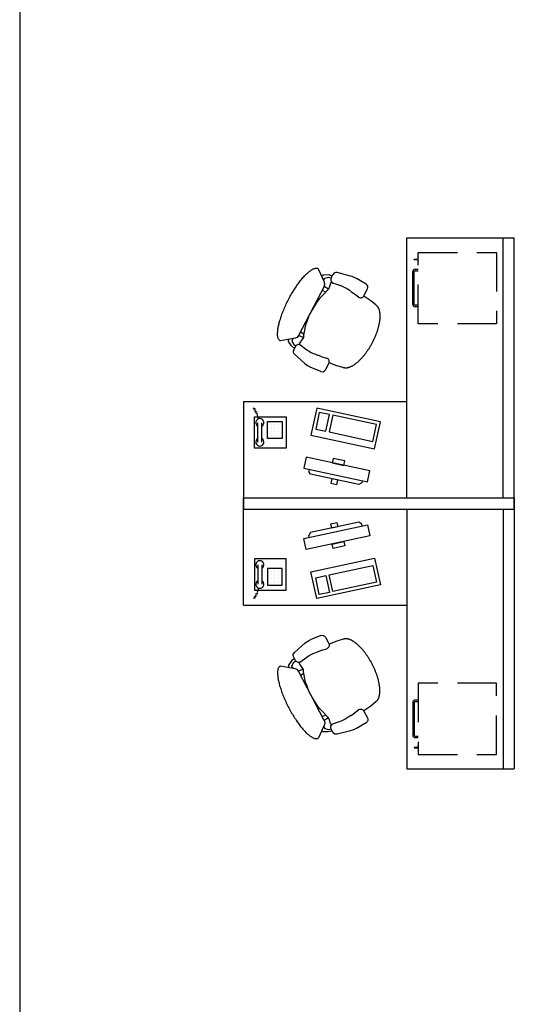
# Model space of a CAD drawing. Units: inches. Extents: x 7 to 289, y 12 to 114.
# Drawn here: x 56 to 59, y 53 to 59 of the extents above; entities that cross this region are included whole.
import ezdxf

# ---------------------------------------------------------------- set-up
doc = ezdxf.new("R2010")
doc.units = ezdxf.units.IN
doc.header["$MEASUREMENT"] = 0
doc.linetypes.add('DASHED2', pattern=[0.375, 0.25, -0.125])

# ---------------------------------------------------------------- blocks, each defined once
blk = doc.blocks.new('RECTANG')
for p, q in [((1, 1), (0, 1)), ((0, 1), (0, 0)), ((1, 0), (1, 1)), ((0, 0), (1, 0))]:
    blk.add_line(p, q)
blk = doc.blocks.new('AP00XXXX$0$A$C53421247')
at = {"color": 0}
for p, q in [((95.4, 611.8), (98.7, 614)), ((98.7, 614), (102.9, 616.9)), ((102.9, 616.9), (106.2, 619.1)), ((106.2, 619.1), (111.1, 621.2)), ((111.1, 621.2), (115.3, 624.1)), ((115.3, 624.1), (120.2, 626.2)), ((120.2, 626.2), (125.9, 628.2)), ((125.9, 628.2), (131.5, 630.3)), ((131.5, 630.3), (137.2, 632.3)), ((137.2, 632.3), (143.7, 634.3)), ((143.7, 634.3), (149.4, 636.3)), ((149.4, 636.3), (156.7, 638.3)), ((156.7, 638.3), (163.1, 639.5)), ((163.1, 639.5), (170.4, 641.4)), ((170.4, 641.4), (178.4, 642.5)), ((178.4, 642.5), (185.7, 644.4)), ((185.7, 644.4), (193.7, 645.5)), ((193.7, 645.5), (201.7, 646.6)), ((201.7, 646.6), (209.7, 647.7)), ((209.7, 647.7), (218.6, 648.8)), ((218.6, 648.8), (227.4, 649.9)), ((227.4, 649.9), (236.2, 650.9)), ((236.2, 650.9), (245, 652)), ((245, 652), (253.8, 652.2)), ((253.8, 652.2), (263.4, 653.2)), ((263.4, 653.2), (272.9, 653.4)), ((272.9, 653.4), (282.5, 653.7)), ((282.5, 653.7), (292, 653.9)), ((292, 653.9), (301.6, 654.1)), ((301.6, 654.1), (311.1, 654.3)), ((311.1, 654.3), (321.5, 654.5)), ((321.5, 654.5), (331, 653.9)), ((331, 653.9), (341.3, 654)), ((341.3, 654), (350.8, 653.5)), ((350.8, 653.5), (361.1, 652.8)), ((361.1, 652.8), (370.7, 652.2)), ((370.7, 652.2), (381, 651.6)), ((381, 651.6), (390.5, 651)), ((390.5, 651), (400.7, 649.6)), ((400.7, 649.6), (410.2, 649)), ((410.2, 649), (420.5, 647.6)), ((420.5, 647.6), (429.9, 646.2)), ((429.9, 646.2), (439.4, 645.7)), ((439.4, 645.7), (448.9, 644.3)), ((448.9, 644.3), (458.3, 642.1)), ((458.3, 642.1), (467.8, 640.8)), ((467.8, 640.8), (477.2, 639.4)), ((477.2, 639.4), (485.8, 637.3)), ((485.8, 637.3), (495.3, 635.9)), ((495.3, 635.9), (503.9, 633.8)), ((503.9, 633.8), (512.5, 631.7)), ((512.5, 631.7), (520.4, 629.6)), ((520.4, 629.6), (529, 627.5)), ((529, 627.5), (536.8, 625.4)), ((536.8, 625.4), (544.6, 623.3)), ((544.6, 623.3), (552.4, 620.5)), ((552.4, 620.5), (559.4, 618.5)), ((559.4, 618.5), (566.4, 615.7)), ((566.4, 615.7), (573.5, 613.6)), ((81.5, 592.7), (82.5, 595.1)), ((140.4, 500.9), (82, 587.1)), ((82.5, 595.1), (83.5, 598.2)), ((83.5, 598.2), (85.2, 600.5)), ((85.2, 600.5), (87, 603.5)), ((87, 603.5), (89.5, 606.6)), ((89.5, 606.6), (92.1, 608.8)), ((92.1, 608.8), (95.4, 611.8)), ((573.5, 613.6), (579.7, 610.9)), ((576.1, 474.3), (642.7, 549)), ((579.7, 610.9), (585.9, 608.1)), ((585.9, 608.1), (592, 605.3)), ((592, 605.3), (597.4, 602.6)), ((597.4, 602.6), (602.9, 599.9)), ((602.9, 599.9), (608.3, 597.2)), ((608.3, 597.2), (612.9, 594.5)), ((612.9, 594.5), (617.4, 591.1)), ((617.4, 591.1), (621.2, 588.5)), ((621.2, 588.5), (625.1, 585.8)), ((625.1, 585.8), (628.8, 582.4)), ((628.8, 582.4), (631.8, 579.9)), ((631.8, 579.9), (634.8, 576.5)), ((634.8, 576.5), (637.1, 574)), ((637.1, 574), (639.2, 570.7)), ((639.2, 570.7), (640.7, 568.2)), ((640.7, 568.2), (642.1, 564.9)), ((642.1, 564.9), (643.5, 561.7)), ((643.5, 561.7), (644.1, 559.2)), ((644.1, 559.2), (644.7, 556)), ((644.7, 556), (644.5, 552.8)), ((89.5, 476.2), (62.6, 477.8)), ((72.9, 477.2), (80, 503)), ((80, 503), (99.4, 533.6)), ((95.3, 492.5), (92.7, 475.2)), ((112.5, 513.7), (95.3, 492.5)), ((99.4, 533.6), (114.8, 538.2)), ((126.9, 514.4), (112.5, 513.7)), ((133.8, 510), (126.9, 514.4)), ((150.9, 490.7), (140.4, 500.9)), ((165, 488.2), (150.9, 490.7)), ((166, 451.6), (165, 488.2)), ((550, 463.2), (165, 488.2)), ((195.1, 486.4), (191.9, 458.8)), ((326.7, 478.4), (264.4, 474.2)), ((372.5, 474), (326.7, 478.4)), ((584.6, 483.3), (591, 484.5)), ((591, 484.5), (603.6, 482.2)), ((603.6, 482.2), (619.8, 460.5)), ((617.6, 502), (606, 508.3)), ((633.1, 470.8), (617.6, 502)), ((6.6, 368.3), (36.1, 460.3)), ((112.8, 453.3), (99.7, 394.4)), ((120.3, 459.2), (111.5, 457.3)), ((123.5, 459), (120.3, 459.2)), ((145.5, 454.5), (123.5, 459)), ((159.6, 452), (145.5, 454.5)), ((167.6, 451.5), (159.6, 452)), ((183.8, 456.9), (167.6, 451.5)), ((254.8, 473.2), (183.8, 456.9)), ((264.4, 474.2), (254.8, 473.2)), ((434, 465.5), (372.5, 474)), ((460.7, 459.1), (434, 465.5)), ((496.4, 445.8), (460.7, 459.1)), ((529.1, 434.2), (496.4, 445.8)), ((519.9, 465), (518.2, 438.1)), ((544.8, 430.1), (529.1, 434.2)), ((544.8, 430.1), (550, 463.2)), ((563.8, 428.9), (544.8, 430.1)), ((550, 463.2), (564.4, 465.5)), ((587.9, 432.2), (563.8, 428.9)), ((564.4, 465.5), (576.1, 474.3)), ((591, 432), (587.9, 432.2)), ((597.2, 428.5), (591, 432)), ((595.5, 413.5), (600.4, 363.9)), ((619.8, 460.5), (621.2, 443.7)), ((649.7, 442), (622.7, 443.6)), ((635.6, 459.5), (633.1, 470.8)), ((637.8, 442.7), (635.6, 459.5)), ((689.6, 326.6), (673, 420.7)), ((2.3, 245.3), (0, 325)), ((97, 311.9), (98.3, 281.6)), ((98.3, 280), (103.3, 244.7)), ((593, 281.6), (588, 251.7)), ((682.2, 205.4), (690.9, 282.8)), ((26.2, 220), (76.1, 216.9)), ((82.9, 159.3), (80.1, 216.7)), ((587.9, 250.1), (579.6, 218)), ((89.7, 113.5), (82.9, 159.3)), ((590, 128.3), (599.9, 186.6)), ((602.3, 186.4), (655.4, 183.2)), ((90.3, 111.1), (89.7, 113.5)), ((90.2, 109.5), (90.3, 111.1)), ((90.9, 107.1), (90.2, 109.5)), ((91.5, 104.7), (90.9, 107.1)), ((92.2, 102.2), (91.5, 104.7)), ((92.8, 99.8), (92.2, 102.2)), ((93.5, 98.2), (92.8, 99.8)), ((95, 95.7), (93.5, 98.2)), ((95.6, 93.3), (95, 95.7)), ((97.1, 90.8), (95.6, 93.3)), ((98.5, 89.1), (97.1, 90.8)), ((100, 86.7), (98.5, 89.1)), ((101.4, 84.2), (100, 86.7)), ((102.9, 82.5), (101.4, 84.2)), ((105.1, 80), (102.9, 82.5)), ((106.6, 77.5), (105.1, 80)), ((108.9, 75.8), (106.6, 77.5)), ((111.1, 73.3), (108.9, 75.8)), ((113.4, 71.5), (111.1, 73.3)), ((115.6, 69), (113.4, 71.5)), ((117.9, 67.3), (115.6, 69)), ((572.1, 69.8), (571.2, 67.5)), ((573, 71.3), (572.1, 69.8)), ((573.9, 73.7), (573, 71.3)), ((574.9, 76), (573.9, 73.7)), ((575.8, 78.3), (574.9, 76)), ((576.7, 80.6), (575.8, 78.3)), ((576.8, 82.2), (576.7, 80.6)), ((576.8, 82.2), (590, 128.3)), ((120.1, 64.7), (117.9, 67.3)), ((123.2, 63), (120.1, 64.7)), ((125.4, 60.4), (123.2, 63)), ((128.5, 58.7), (125.4, 60.4)), ((131.6, 56.9), (128.5, 58.7)), ((134.6, 54.3), (131.6, 56.9)), ((137.7, 52.5), (134.6, 54.3)), ((140.7, 50.8), (137.7, 52.5)), ((143.8, 49), (140.7, 50.8)), ((147.7, 47.2), (143.8, 49)), ((150.7, 45.4), (147.7, 47.2)), ((154.6, 43.6), (150.7, 45.4)), ((157.7, 41.8), (154.6, 43.6)), ((161.5, 40), (157.7, 41.8)), ((165.4, 38.1), (161.5, 40)), ((169.3, 36.3), (165.4, 38.1)), ((173.1, 34.5), (169.3, 36.3)), ((177.8, 32.6), (173.1, 34.5)), ((181.7, 30.8), (177.8, 32.6)), ((185.6, 29.7), (181.7, 30.8)), ((190.2, 27.9), (185.6, 29.7)), ((194.1, 26.8), (190.2, 27.9)), ((198.8, 25), (194.1, 26.8)), ((203.5, 23.9), (198.8, 25)), ((207.4, 22.1), (203.5, 23.9)), ((212.1, 21), (207.4, 22.1)), ((216.7, 19.1), (212.1, 21)), ((221.4, 18), (216.7, 19.1)), ((226.1, 16.9), (221.4, 18)), ((230.8, 15.8), (226.1, 16.9)), ((235.6, 14.8), (230.8, 15.8)), ((241.1, 13.6), (235.6, 14.8)), ((245.8, 12.6), (241.1, 13.6)), ((250.5, 11.5), (245.8, 12.6)), ((256, 10.3), (250.5, 11.5)), ((260.7, 9.3), (256, 10.3)), ((266.2, 8.1), (260.7, 9.3)), ((270.9, 7.8), (266.2, 8.1)), ((276.4, 6.7), (270.9, 7.8)), ((281.1, 5.6), (276.4, 6.7)), ((286.7, 5.3), (281.1, 5.6)), ((291.4, 4.2), (286.7, 5.3)), ((296.9, 3.9), (291.4, 4.2)), ((302.5, 3.5), (296.9, 3.9)), ((307.2, 2.4), (302.5, 3.5)), ((312.7, 2.1), (307.2, 2.4)), ((318.3, 1.8), (312.7, 2.1)), ((323, 1.5), (318.3, 1.8)), ((327.8, 1.2), (323, 1.5)), ((334.1, 0.8), (327.8, 1.2)), ((338.9, 0.5), (334.1, 0.8)), ((344.4, 0.2), (338.9, 0.5)), ((350, 0.6), (344.4, 0.2)), ((355.5, 0.3), (350, 0.6)), ((360.3, 0), (355.5, 0.3)), ((365.9, 0.5), (360.3, 0)), ((370.6, 0.2), (365.9, 0.5)), ((376.2, 0.6), (370.6, 0.2)), ((381.8, 0.3), (376.2, 0.6)), ((386.6, 0.8), (381.8, 0.3)), ((392.2, 1.2), (386.6, 0.8)), ((396.9, 0.9), (392.2, 1.2)), ((401.7, 1.4), (396.9, 0.9)), ((407.3, 1.9), (401.7, 1.4)), ((412.1, 2.4), (407.3, 1.9)), ((416.9, 2.9), (412.1, 2.4)), ((422.5, 3.4), (416.9, 2.9)), ((427.3, 3.9), (422.5, 3.4)), ((432.1, 4.4), (427.3, 3.9)), ((437, 5.7), (432.1, 4.4)), ((441.8, 6.2), (437, 5.7)), ((446.6, 6.7), (441.8, 6.2)), ((451.4, 8), (446.6, 6.7)), ((455.4, 8.5), (451.4, 8)), ((460.3, 9), (455.4, 8.5)), ((465.1, 10.3), (460.3, 9)), ((469.2, 11.7), (465.1, 10.3)), ((474, 12.2), (469.2, 11.7)), ((478, 13.5), (474, 12.2)), ((482.1, 14.8), (478, 13.5)), ((486.1, 16.2), (482.1, 14.8)), ((490.1, 16.7), (486.1, 16.2)), ((494.2, 18.1), (490.1, 16.7)), ((498.3, 19.4), (494.2, 18.1)), ((502.3, 20.8), (498.3, 19.4)), ((506.4, 22.1), (502.3, 20.8)), ((509.6, 23.5), (506.4, 22.1)), ((513.7, 24.8), (509.6, 23.5)), ((517, 27), (513.7, 24.8)), ((520.3, 28.4), (517, 27)), ((524.3, 29.8), (520.3, 28.4)), ((527.6, 31.1), (524.3, 29.8)), ((530.1, 33.4), (527.6, 31.1)), ((533.4, 34.8), (530.1, 33.4)), ((536.7, 36.2), (533.4, 34.8)), ((539.2, 38.4), (536.7, 36.2)), ((542.4, 39.8), (539.2, 38.4)), ((545, 42), (542.4, 39.8)), ((547.4, 43.5), (545, 42)), ((550, 45.7), (547.4, 43.5)), ((552.4, 47.1), (550, 45.7)), ((555, 49.4), (552.4, 47.1)), ((557.4, 50.8), (555, 49.4)), ((559.2, 53.1), (557.4, 50.8)), ((560.9, 55.4), (559.2, 53.1)), ((563.4, 56.8), (560.9, 55.4)), ((565.1, 59.1), (563.4, 56.8)), ((566.8, 61.4), (565.1, 59.1)), ((567.7, 62.9), (566.8, 61.4)), ((569.4, 65.2), (567.7, 62.9)), ((571.2, 67.5), (569.4, 65.2))]:
    blk.add_line(p, q, dxfattribs=at)
for centre, radius, start, end in [((87.8, 590.8), 6.35, 164.39288, 214.02905), ((638.2, 553.2), 6.35, 318.25552, 357.11489), ((60.3, 452.5), 25.4, 85.17771, 163.41804), ((87.2, 450.8), 25.4, 6.37573, 85.17771), ((620.4, 418.3), 25.4, 169.23492, 190.89133), ((620.4, 418.3), 25.4, 85.20798, 169.23492), ((648.1, 416.6), 25.4, 9.90243, 85.20798), ((152.6, 323.6), 152.4, 163.11743, 179.44561), ((445.5, 341.5), 350.2, 171.20665, 184.75356), ((250.6, 353.4), 350.2, 348.2663, 1.81322), ((123.9, 283.2), 25.4, 182.6801, 187.81986), ((539.2, 300), 152.4, 353.57426, 9.90243), ((27.7, 245.3), 25.4, 180.17772, 266.50993), ((77.7, 242.3), 25.4, 266.50993, 4.83558), ((603.8, 211.8), 25.4, 165.2, 266.50993), ((562.8, 256.4), 25.4, 345.20001, 350.33976), ((656.9, 208.5), 25.4, 266.50993, 353.57426)]:
    blk.add_arc(centre, radius, start, end, dxfattribs=at)
blk = doc.blocks.new('qe')
at = {"color": 0}
for p, q in [((-1.1716, 0.1793), (-1.1716, 1.8434)), ((-1.1716, 1.8434), (-0.4834, 1.8434)), ((-0.5553, 0.1793), (-0.5553, 1.8434)), ((-0.4834, 0.1074), (-0.4834, 1.8434)), ((-1.1258, 1.7052), (-1.1258, 1.7076)), ((-1.1258, 1.7076), (-1.1227, 1.7076)), ((-1.1227, 1.7052), (-1.1258, 1.7052)), ((-1.1248, 1.7076), (-1.1248, 1.7074)), ((-1.1248, 1.7074), (-1.1227, 1.7074)), ((-1.1248, 1.7054), (-1.1227, 1.7054)), ((-1.1248, 1.7052), (-1.1248, 1.7054)), ((-1.1233, 1.7052), (-1.1233, 1.7076)), ((-1.1227, 1.7076), (-1.1094, 1.7076)), ((-1.1227, 1.7074), (-1.1094, 1.7074)), ((-1.1227, 1.7054), (-1.1094, 1.7054)), ((-1.1094, 1.7052), (-1.1227, 1.7052)), ((-1.1181, 1.7052), (-1.1181, 1.7076)), ((-1.1171, 1.7074), (-1.1171, 1.7076)), ((-1.1171, 1.7052), (-1.1171, 1.7054)), ((-1.1094, 1.7076), (-1.1063, 1.7076)), ((-1.1094, 1.7074), (-1.1073, 1.7074)), ((-1.1094, 1.7054), (-1.1073, 1.7054)), ((-1.1063, 1.7052), (-1.1094, 1.7052)), ((-1.1073, 1.7076), (-1.1073, 1.7074)), ((-1.1073, 1.7052), (-1.1073, 1.7054)), ((-1.1063, 1.7052), (-1.1063, 1.7076)), ((-1.1063, 1.7076), (-1.1058, 1.7076)), ((-1.1058, 1.7052), (-1.1063, 1.7052)), ((-1.1058, 1.7076), (-1.1012, 1.7076)), ((-1.1012, 1.7052), (-1.1058, 1.7052)), ((-1.1005, 1.7157), (-1.1001, 1.7157)), ((-1.1005, 1.6972), (-1.1005, 1.7157)), ((-1.1001, 1.7162), (-1.099, 1.7187)), ((-1.1001, 1.6966), (-1.1001, 1.7162)), ((-1.0986, 1.7186), (-1.099, 1.7187)), ((-1.099, 1.6941), (-1.099, 1.7187)), ((-1.0986, 1.6943), (-1.0986, 1.7186)), ((-1.119, 1.643), (-1.0985, 1.643)), ((-1.1005, 1.6972), (-1.1001, 1.6972)), ((-1.1001, 1.6966), (-1.099, 1.6941)), ((-1.0986, 1.6943), (-1.099, 1.6941)), ((-1.0985, 1.643), (-1.0985, 1.643)), ((-1.1345, 1.418), (-1.1345, 1.6275)), ((-1.1242, 1.418), (-1.1242, 1.6275)), ((-1.119, 1.6327), (-1.0985, 1.6327)), ((-1.0985, 1.6327), (-1.0985, 1.6327)), ((-1.0985, 1.4129), (-1.119, 1.4129)), ((-1.0985, 1.4026), (-1.119, 1.4026)), ((-1.0985, 1.4129), (-1.0985, 1.4129)), ((-1.0985, 1.4026), (-1.0985, 1.4026)), ((-2.2194, 0.7956), (-2.2194, 0.1793)), ((-2.2194, 0.7956), (-1.1716, 0.7956)), ((-2.1414, 0.7477), (-2.1563, 0.7526)), ((-2.1365, 0.7377), (-2.1514, 0.7427)), ((-2.1315, 0.7278), (-2.1464, 0.7328)), ((-2.1266, 0.7179), (-2.1414, 0.7229)), ((-2.1226, 0.6847), (-2.1315, 0.7129)), ((-1.7498, 0.7527), (-1.7867, 0.5807)), ((-1.7329, 0.7266), (-1.756, 0.6191)), ((-1.3414, 0.6651), (-1.7498, 0.7527)), ((-1.6685, 0.7128), (-1.7329, 0.7266)), ((-1.6915, 0.6053), (-1.6685, 0.7128)), ((-1.647, 0.7081), (-1.67, 0.6007)), ((-1.3675, 0.6482), (-1.647, 0.7081)), ((-2.1262, 0.5364), (-2.1262, 0.6604)), ((-2.1014, 0.5364), (-2.1014, 0.6604)), ((-2.0415, 0.6481), (-2.0415, 0.6481)), ((-2.0182, 0.6481), (-2.0182, 0.6481)), ((-1.995, 0.6481), (-1.995, 0.6481)), ((-1.3906, 0.5408), (-1.3675, 0.6482)), ((-1.3783, 0.4932), (-1.3414, 0.6651)), ((-2.0415, 0.6249), (-2.0415, 0.6249)), ((-2.0415, 0.6016), (-2.0415, 0.6016)), ((-2.0415, 0.5784), (-2.0415, 0.5784)), ((-2.0182, 0.6249), (-2.0182, 0.6249)), ((-2.0182, 0.6016), (-2.0182, 0.6016)), ((-2.0182, 0.5784), (-2.0182, 0.5784)), ((-1.995, 0.6249), (-1.995, 0.6249)), ((-1.995, 0.6016), (-1.995, 0.6016)), ((-1.995, 0.5784), (-1.995, 0.5784)), ((-1.7867, 0.5807), (-1.3783, 0.4932)), ((-1.756, 0.6191), (-1.6915, 0.6053)), ((-1.67, 0.6007), (-1.3906, 0.5408)), ((-1.7979, 0.3612), (-1.8006, 0.3488)), ((-1.7888, 0.3305), (-1.8006, 0.3488)), ((-1.479, 0.2641), (-1.7888, 0.3305)), ((-1.4607, 0.2759), (-1.479, 0.2641)), ((-1.458, 0.2884), (-1.4607, 0.2759)), ((-2.2194, 0.1793), (-0.5194, 0.1793)), ((-2.2194, 0.1793), (-0.4834, 0.1793)), ((-2.2194, 0.1793), (-2.2194, 0.1074)), ((-2.2194, 0.1793), (-0.5553, 0.1793)), ((-2.2194, 0.1074), (-2.2194, 0.1793)), ((-0.4834, 0.1793), (-0.4834, -1.5566)), ((-2.2194, -0.5089), (-2.2194, 0.1074)), ((-2.2194, 0.1074), (-0.5553, 0.1074)), ((-2.2194, 0.1074), (-0.5194, 0.1074)), ((-2.2194, 0.1074), (-0.4834, 0.1074)), ((-1.1716, 0.1074), (-1.1716, -1.5566)), ((-0.5553, 0.1074), (-0.5553, -1.5566)), ((-1.479, 0.0227), (-1.7888, -0.0437)), ((-1.4607, 0.0108), (-1.479, 0.0227)), ((-1.458, -0.0016), (-1.4607, 0.0108)), ((-1.7888, -0.0437), (-1.8006, -0.062)), ((-1.7979, -0.0745), (-1.8006, -0.062)), ((-2.1262, -0.2497), (-2.1262, -0.3737)), ((-2.1014, -0.2497), (-2.1014, -0.3737)), ((-1.7867, -0.294), (-1.3783, -0.2064)), ((-1.3783, -0.2064), (-1.3414, -0.3784)), ((-2.0415, -0.2916), (-2.0415, -0.2916)), ((-2.0415, -0.3149), (-2.0415, -0.3149)), ((-2.0182, -0.2916), (-2.0182, -0.2916)), ((-2.0182, -0.3149), (-2.0182, -0.3149)), ((-1.995, -0.2916), (-1.995, -0.2916)), ((-1.995, -0.3149), (-1.995, -0.3149)), ((-1.7498, -0.4659), (-1.7867, -0.294)), ((-1.67, -0.3139), (-1.3906, -0.254)), ((-1.647, -0.4214), (-1.67, -0.3139)), ((-1.3906, -0.254), (-1.3675, -0.3615)), ((-2.0415, -0.3382), (-2.0415, -0.3382)), ((-2.0415, -0.3614), (-2.0415, -0.3614)), ((-2.0182, -0.3382), (-2.0182, -0.3382)), ((-2.0182, -0.3614), (-2.0182, -0.3614)), ((-1.995, -0.3382), (-1.995, -0.3382)), ((-1.995, -0.3614), (-1.995, -0.3614)), ((-1.756, -0.3324), (-1.6915, -0.3185)), ((-1.7329, -0.4398), (-1.756, -0.3324)), ((-1.6915, -0.3185), (-1.6685, -0.426)), ((-1.3675, -0.3615), (-1.647, -0.4214)), ((-2.1315, -0.4411), (-2.1464, -0.446)), ((-2.1266, -0.4312), (-2.1414, -0.4361)), ((-2.1226, -0.398), (-2.1315, -0.4262)), ((-1.3414, -0.3784), (-1.7498, -0.4659)), ((-1.6685, -0.426), (-1.7329, -0.4398)), ((-2.1414, -0.4609), (-2.1563, -0.4659)), ((-2.1365, -0.451), (-2.1514, -0.456)), ((-2.2194, -0.5089), (-1.1716, -0.5089)), ((-1.1345, -1.1313), (-1.1345, -1.3408)), ((-1.1242, -1.1313), (-1.1242, -1.3408)), ((-1.0985, -1.1159), (-1.119, -1.1159)), ((-1.0985, -1.1261), (-1.119, -1.1261)), ((-1.0985, -1.1159), (-1.0985, -1.1159)), ((-1.0985, -1.1261), (-1.0985, -1.1261)), ((-1.119, -1.3459), (-1.0985, -1.3459)), ((-1.119, -1.3562), (-1.0985, -1.3562)), ((-1.0985, -1.3459), (-1.0985, -1.3459)), ((-1.0985, -1.3562), (-1.0985, -1.3562)), ((-1.1227, -1.4185), (-1.1258, -1.4185)), ((-1.1258, -1.4185), (-1.1258, -1.4209)), ((-1.1258, -1.4209), (-1.1227, -1.4209)), ((-1.1248, -1.4185), (-1.1248, -1.4187)), ((-1.1248, -1.4187), (-1.1227, -1.4187)), ((-1.1248, -1.4207), (-1.1227, -1.4207)), ((-1.1248, -1.4209), (-1.1248, -1.4207)), ((-1.1233, -1.4185), (-1.1233, -1.4209)), ((-1.1094, -1.4185), (-1.1227, -1.4185)), ((-1.1227, -1.4187), (-1.1094, -1.4187)), ((-1.1227, -1.4207), (-1.1094, -1.4207)), ((-1.1227, -1.4209), (-1.1094, -1.4209)), ((-1.1181, -1.4185), (-1.1181, -1.4209)), ((-1.1171, -1.4185), (-1.1171, -1.4187)), ((-1.1171, -1.4207), (-1.1171, -1.4209)), ((-1.1063, -1.4185), (-1.1094, -1.4185)), ((-1.1094, -1.4187), (-1.1073, -1.4187)), ((-1.1094, -1.4207), (-1.1073, -1.4207)), ((-1.1094, -1.4209), (-1.1063, -1.4209)), ((-1.1073, -1.4185), (-1.1073, -1.4187)), ((-1.1073, -1.4209), (-1.1073, -1.4207)), ((-1.1058, -1.4185), (-1.1063, -1.4185)), ((-1.1063, -1.4185), (-1.1063, -1.4209)), ((-1.1063, -1.4209), (-1.1058, -1.4209)), ((-1.1012, -1.4185), (-1.1058, -1.4185)), ((-1.1058, -1.4209), (-1.1012, -1.4209)), ((-1.1005, -1.4104), (-1.1001, -1.4104)), ((-1.1005, -1.4104), (-1.1005, -1.4289)), ((-1.1005, -1.4289), (-1.1001, -1.4289)), ((-1.1001, -1.4099), (-1.099, -1.4074)), ((-1.1001, -1.4099), (-1.1001, -1.4295)), ((-1.1001, -1.4295), (-1.099, -1.432)), ((-1.0986, -1.4075), (-1.099, -1.4074)), ((-1.099, -1.4074), (-1.099, -1.432)), ((-1.0986, -1.4318), (-1.099, -1.432)), ((-1.0986, -1.4075), (-1.0986, -1.4318)), ((-1.1716, -1.5566), (-0.4834, -1.5566))]:
    blk.add_line(p, q, dxfattribs=at)
at = {"color": 0, "linetype": 'DASHED2'}
for points in [[(-0.5977, 1.2941), (-1.0985, 1.2941), (-1.0985, 1.751), (-0.5977, 1.751)], [(-0.5977, -1.0074), (-1.0985, -1.0074), (-1.0985, -1.4643), (-0.5977, -1.4643)]]:
    blk.add_lwpolyline(points, close=True, dxfattribs=at)
at = {"color": 0}
for points in [[(-1.4087, 0.3513), (-1.8171, 0.4389), (-1.8322, 0.3686), (-1.4238, 0.281)], [(-1.569, 0.4151), (-1.6448, 0.4314), (-1.6508, 0.4032), (-1.575, 0.387)], [(-1.6149, 0.2932), (-1.6528, 0.3013), (-1.6589, 0.2732), (-1.6209, 0.2651)], [(-1.4087, -0.0646), (-1.8171, -0.1521), (-1.8322, -0.0818), (-1.4238, 0.0057)], [(-1.6149, -0.0065), (-1.6528, -0.0146), (-1.6589, 0.0135), (-1.6209, 0.0217)], [(-1.569, -0.1284), (-1.6448, -0.1446), (-1.6508, -0.1165), (-1.575, -0.1002)]]:
    blk.add_lwpolyline(points, close=True, dxfattribs=at)
for centre, radius, start, end in [((-1.0594, 1.7064), 0.0421, 167.31962, 178.35077), ((-1.0594, 1.7064), 0.0421, 181.64923, 192.68038), ((-1.0594, 1.7064), 0.0418, 178.33837, 181.66163), ((-1.119, 1.6275), 0.0154, 90, 180), ((-1.119, 1.6275), 0.00514, 90, 180), ((-1.119, 1.418), 0.0154, 180, 270), ((-1.119, 1.418), 0.00514, 180, 270), ((-2.1138, 0.6604), 0.026, 298.49146, 241.50854), ((-2.1138, 0.5364), 0.026, 118.49146, 61.50854), ((-2.1138, -0.2497), 0.026, 298.49146, 241.50854), ((-2.1138, -0.3737), 0.026, 118.49146, 61.50854), ((-1.119, -1.1313), 0.0154, 90, 180), ((-1.119, -1.1313), 0.00514, 90, 180), ((-1.119, -1.3408), 0.0154, 180, 270), ((-1.119, -1.3408), 0.00514, 180, 270), ((-1.0594, -1.4197), 0.0421, 167.31962, 178.35077), ((-1.0594, -1.4197), 0.0421, 181.64923, 192.68038), ((-1.0594, -1.4197), 0.0418, 178.33837, 181.66163)]:
    blk.add_arc(centre, radius, start, end, dxfattribs=at)
at = {"color": 0, "extrusion": (0, 0, -1)}
for p, xscale, yscale, zscale, rotation in [((1.5174, 0.8942), -0.0009244712989847, 0.0009244712991858, -0.0009244712989847, 294.0917746242838), ((1.5174, -0.6075), 0.0009244712990885, 0.0009244712990885, -0.0009244712990937, 245.9082253785923)]:
    blk.add_blockref('AP00XXXX$0$A$C53421247', p, dxfattribs=dict(at, xscale=xscale, yscale=yscale, zscale=zscale, rotation=rotation))
at = {"color": 0, "rotation": 180}
for p, xscale, yscale, zscale in [((-2.1489, 0.6986), -0.2035455302127502, 0.2010348743244776, 0.2035455302127092), ((-2.0647, 0.6675), -0.0930249244689776, 0.1085290785472353, 0.0930249244690993)]:
    blk.add_blockref('RECTANG', p, dxfattribs=dict(at, xscale=xscale, yscale=yscale, zscale=zscale))
at = {"color": 0}
for p, xscale, yscale, zscale in [((-2.1489, -0.4119), 0.2035455302127502, 0.2010348743244776, 0.2035455302127502), ((-2.0647, -0.3808), 0.0930249244689776, 0.1085290785473489, 0.0930249244689776)]:
    blk.add_blockref('RECTANG', p, dxfattribs=dict(at, xscale=xscale, yscale=yscale, zscale=zscale))

msp = doc.modelspace()

# ---------------------------------------------------------------- linework, layer by layer
msp.add_line((55.6959, 73.19587), (55.6959, 14.26479))

# ---------------------------------------------------------------- block references
msp.add_blockref('qe', (59.34864, 55.91827))

doc.saveas('drawing.dxf')
